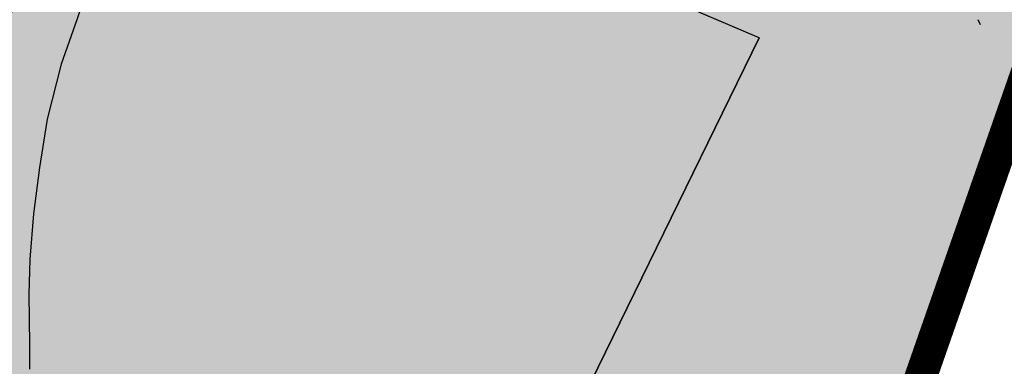
# Model space of a CAD drawing. Units: millimetres. Extents: x 95251 to 122897, y 93743 to 123137.
# Drawn here: x 109153 to 109458, y 94185 to 94292 of the extents above; entities that cross this region are included whole.
import ezdxf

# ---------------------------------------------------------------- set-up
doc = ezdxf.new("R2010")
doc.units = ezdxf.units.MM
for name, color, linetype in [('220KV', 6, 'Continuous'), ('CPA', 5, 'Continuous'), ('PARCEL', 1, 'Continuous'), ('PARK', 3, 'Continuous'), ('RESI', 2, 'Continuous'), ('roadm', 8, 'Continuous'), ('WATERBODIES', 4, 'Continuous')]:
    doc.layers.add(name, color=color, linetype=linetype)

msp = doc.modelspace()

# ---------------------------------------------------------------- hatches: boundary and pattern name
at = {"layer": 'PARK'}
h = msp.add_hatch(color=256, dxfattribs=at)
edge = h.paths.add_edge_path()
edge.add_arc((109425.8795919103, 94203.9769759259), 288.1691151002006, 169.2782095737339, 182.8384042795805, ccw=False)
edge.add_arc((109325.7284004659, 94237.47533589872), 184.0891085052343, 141.0705652161589, 173.7276116332679, ccw=False)
edge.add_arc((108977.3977459876, 94517.41097693899), 262.7879122257039, 321.3126589336763, 344.4972696598705)
edge.add_arc((109071.0110190883, 94500.49877699964), 168.2864412440055, 341.5255563469942, 364.2861078050635)
edge.add_line((109238.826810932, 94513.07599109724), (109236.175826102, 94509.6350330546))
edge.add_line((109236.175826102, 94509.6350330546), (109225.5639832222, 94495.62510215497))
edge.add_line((109225.5639832222, 94495.62510215497), (109222.8519907121, 94492.32866161178))
edge.add_line((109222.8519907121, 94492.32866161178), (109221.3051531757, 94490.11848326126))
edge.add_line((109221.3051531757, 94490.11848326126), (109220.8334326754, 94489.2943926556))
edge.add_line((109220.8334326754, 94489.2943926556), (109219.6543983355, 94486.70431548852))
edge.add_line((109219.6543983355, 94486.70431548852), (109215.8811681552, 94478.10999338455))
edge.add_line((109215.8811681552, 94478.10999338455), (109213.0513789753, 94471.63483952415))
edge.add_line((109213.0513789753, 94471.63483952415), (109206.3008468671, 94457.89020502227))
edge.add_line((109206.3008468671, 94457.89020502227), (109202.763565907, 94450.23770075057))
edge.add_line((109202.763565907, 94450.23770075057), (109202.056074127, 94448.35398695992))
edge.add_line((109202.056074127, 94448.35398695992), (109201.5843536266, 94447.4121691246))
edge.add_line((109201.5843536266, 94447.4121691246), (109201.4663790164, 94446.70580574824))
edge.add_line((109201.4663790164, 94446.70580574824), (109201.7023282368, 94445.64618256345))
edge.add_line((109201.7023282368, 94445.64618256345), (109201.9380995166, 94440.11284654097))
edge.add_line((109201.9380995166, 94440.11284654097), (109202.1674649353, 94432.25605779368))
edge.add_line((109202.1674649353, 94432.25605779368), (109201.695744435, 94427.54681237727))
edge.add_line((109201.695744435, 94427.54681237727), (109200.7524813751, 94422.24893081405))
edge.add_line((109200.7524813751, 94422.24893081405), (109198.3942347548, 94414.36105020341))
edge.add_line((109198.3942347548, 94414.36105020341), (109195.546295635, 94405.919453202))
edge.add_line((109195.546295635, 94405.919453202), (109192.0090146749, 94397.91376724213))
edge.add_line((109192.0090146749, 94397.91376724213), (109185.8775378743, 94386.0230045921))
edge.add_line((109185.8775378743, 94386.0230045921), (109181.0432479642, 94378.25277309083))
edge.add_line((109181.0432479642, 94378.25277309083), (109179.628264404, 94376.36905930022))
edge.add_line((109179.628264404, 94376.36905930022), (109177.3534719198, 94374.51667173325))
edge.add_line((109177.3534719198, 94374.51667173325), (109169.8071894992, 94367.45288172858))
edge.add_line((109169.8071894992, 94367.45288172858), (109147.0162030351, 94344.21476094548))
edge.add_line((109147.0162030351, 94344.21476094548), (109139.4699206149, 94336.9154383621))
edge.add_line((109139.4699206149, 94336.9154383621), (109134.021557734, 94331.41983442495))
edge.add_line((109134.021557734, 94331.41983442495), (109131.191768554, 94328.82975725782))
edge.add_line((109131.191768554, 94328.82975725782), (109124.4709525239, 94322.11914894152))
edge.add_line((109124.4709525239, 94322.11914894152), (109123.2917402435, 94321.05952575669))
edge.add_line((109123.2917402435, 94321.05952575669), (109122.8201976838, 94319.88225346281))
edge.add_line((109122.8201976838, 94319.88225346281), (109111.4848483707, 94298.11818383523))
edge.add_line((109111.4848483707, 94298.11818383523), (109110.5415853108, 94296.94083342106))
edge.add_line((109110.5415853108, 94296.94083342106), (109109.4803476404, 94295.17492497986))
edge.add_line((109109.4803476404, 94295.17492497986), (109108.5370845806, 94293.40893841877))
edge.add_line((109108.5370845806, 94293.40893841877), (109108.4192879109, 94292.11393889536))
edge.add_line((109108.4192879109, 94292.11393889536), (109108.4192879109, 94289.87704341653))
edge.add_line((109108.4192879109, 94289.87704341653), (109106.2898728872, 94270.3735397046))
edge.add_line((109106.2898728872, 94270.3735397046), (109105.7001777772, 94264.8402036838))
edge.add_line((109105.7001777772, 94264.8402036838), (109105.5671350702, 94261.78193702947))
edge.add_line((109105.5671350702, 94261.78193702947), (109104.7569147172, 94260.3664908466))
edge.add_line((109104.7569147172, 94260.3664908466), (109103.8136516572, 94259.30686766167))
edge.add_line((109103.8136516572, 94259.30686766167), (109102.3988460377, 94257.89414090903))
edge.add_line((109102.3988460377, 94257.89414090903), (109097.8003274071, 94252.47853211581))
edge.add_line((109097.8003274071, 94252.47853211581), (109087.8324515173, 94241.21898115365))
edge.add_line((109087.8324515173, 94241.21898115365), (109078.989160147, 94232.97784073504))
edge.add_line((109078.989160147, 94232.97784073504), (109077.0200153346, 94231.4047921858))
edge.add_line((109077.0200153346, 94231.4047921858), (109076.334440137, 94230.76951542267))
edge.add_line((109076.334440137, 94230.76951542267), (109074.1548702369, 94229.68140019158))
edge.add_line((109074.1548702369, 94229.68140019158), (109070.9713351671, 94228.62177700679))
edge.add_line((109070.9713351671, 94228.62177700679), (109059.2592856282, 94223.63551715428))
edge.add_line((109059.2592856282, 94223.63551715428), (109007.8913965218, 94203.67594737516))
edge.add_line((109007.8913965218, 94203.67594737516), (108966.5944109063, 94183.50029696108))
edge.add_line((108966.5944109063, 94183.50029696108), (108950.204837116, 94175.37688377235))
edge.add_line((108950.204837116, 94175.37688377235), (108948.4361076656, 94174.31726058747))
edge.add_line((108948.4361076656, 94174.31726058747), (108947.3750479361, 94173.49316998168))
edge.add_line((108947.3750479361, 94173.49316998168), (108946.9033274358, 94172.90453383469))
edge.add_line((108946.9033274358, 94172.90453383469), (108945.8150427969, 94170.37531235053))
edge.add_line((108945.8150427969, 94170.37531235053), (108941.0985495558, 94159.1909130752))
edge.add_line((108941.0985495558, 94159.1909130752), (108940.5090323859, 94157.54265374418))
edge.add_line((108940.5090323859, 94157.54265374418), (108939.9786222426, 94156.08598590165))
edge.add_line((108939.9786222426, 94156.08598590165), (108937.2881297917, 94154.07020825747))
edge.add_line((108937.2881297917, 94154.07020825747), (108919.130004492, 94140.41345904618))
edge.add_line((108919.130004492, 94140.41345904618), (108909.8149926216, 94133.34966904219))
edge.add_line((108909.8149926216, 94133.34966904219), (108901.7971676412, 94127.34534598168))
edge.add_line((108901.7971676412, 94127.34534598168), (108894.4508904416, 94123.15161614984))
edge.add_line((108894.4508904416, 94123.15161614984), (108883.9568442321, 94117.02964398125))
edge.add_line((108883.9568442321, 94117.02964398125), (108876.1746125914, 94112.673580253))
edge.add_line((108876.1746125914, 94112.673580253), (108872.0180983832, 94109.9402305321))
edge.add_line((108872.0180983832, 94109.9402305321), (108855.7464992027, 94100.52181781903))
edge.add_line((108855.7464992027, 94100.52181781903), (108853.1524813026, 94098.99128571697))
edge.add_line((108853.1524813026, 94098.99128571697), (108852.5627861921, 94098.75583125815))
edge.add_line((108852.5627861921, 94098.75583125815), (108851.8552944119, 94097.69628619355))
edge.add_line((108851.8552944119, 94097.69628619355), (108851.3837518521, 94096.28348132019))
edge.add_line((108851.3837518521, 94096.28348132019), (108843.7077507423, 94076.21102776646))
edge.add_line((108843.7077507423, 94076.21102776646), (108837.2028273065, 94059.77272219564))
edge.add_arc((108874.4999414922, 94099.90960994255), 54.79091607725166, 227.1002938071219, 291.5514958762196)
edge.add_arc((108870.3100623308, 94110.48453549537), 66.16562533500009, 291.562225557906, 343.266156295474)
edge.add_arc((109015.6145902143, 94076.00384862379), 83.38095084234281, 160.1320970021094, 169.335797120207, ccw=False)
edge.add_arc((109015.6145902142, 94076.00384862375), 83.38095084233001, 153.5931359341955, 160.1320970020745, ccw=False)
edge.add_arc((109022.9211203598, 94072.75562447356), 91.37036327486501, 55.77696681808112, 153.8064818299237, ccw=False)
edge.add_arc((109101.6781730469, 94180.79658763629), 42.48199798781496, 229.8907321814168, 309.4549963092583)
edge.add_arc((109087.6379972752, 94179.14564465055), 51.52015527652326, 322.7980658497027, 371.8292535837465)
at = {"layer": 'RESI'}
for points in [[(109480.1543080452, 94318.60706073731), (109492.0741233051, 94474.53839050492), (109379.8403672319, 94491.52278409597), (109326.2613967674, 94361.69164506774), (109308.3928166898, 94318.3929761275), (109382.1806503563, 94286.91399777259), (109382.382700145, 94286.82780035208), (109293.800595045, 94106.00339851975), (109243.6960667686, 94120.87575681355), (109217.3339746971, 94033.61613439102), (109364.8142679644, 93986.89905599189)], [(109382.382700145, 94286.82780035208), (109308.3928166898, 94318.39297612754), (109312.8923221309, 94329.33763646924), (109276.0505516807, 94343.68498112708), (109228.1239247941, 94362.3491176717), (109220.8118138174, 94365.19668376523), (109217.6327911921, 94370.1814587632), (109205.634704306, 94353.34298720017), (109199.3643196476, 94343.0931415024), (109190.853431962, 94332.25585354811), (109182.2714199401, 94320.04344291936), (109177.5751792094, 94311.8840150319), (109171.1014479365, 94292.667498841), (109166.104009458, 94278.6666218833), (109161.709205553, 94261.63588637322), (109159.4178434124, 94246.72596273222), (109157.5129562541, 94232.41441868477), (109156.3932182442, 94218.34477642369), (109156.0340647666, 94207.54499532213), (109156.2800559071, 94191.91756187152), (109156.2801579567, 94184.26479984686), (109157.1601627759, 94172.46491681806), (109162.5474842016, 94164.45624045958), (109179.4032320727, 94157.89208186408), (109199.2832594595, 94150.1501736648), (109211.5326841756, 94145.37986224615), (109233.0546005072, 94136.99855082887), (109298.7331588016, 94116.07233840085), (109293.800595045, 94106.00339851972)]]:
    msp.add_hatch(color=256, dxfattribs=at).paths.add_polyline_path(points)
at = {"layer": 'roadm'}
msp.add_hatch(color=256, dxfattribs=at).paths.add_polyline_path([(111295.618021647, 95376.65198609655), (111304.3826987684, 95408.72738398705), (111334.3664282414, 95408.15132379877), (111395.187, 95404.57599999999), (111444.307310118, 95414.17043405892), (111457.6661723716, 95416.69935771295), (111474.8811527, 95418.72245247598), (111483.3231930612, 95396.41261935545), (111482.3131291769, 95380.65095131751), (111479.5151513788, 95367.3062002902), (111478.4739238962, 95358.38859592733), (111477.2903915018, 95344.70711015958), (111496.5024786645, 95349.90700325735), (111521.4489682663, 95354.33782228251), (111519.0021418747, 95361.60447865732), (111518.7519722959, 95372.4335713202), (111510.7147790685, 95385.10936257047), (111518.5089970077, 95394.60830334145), (111523.0741504388, 95401.52741262836), (111525.8623583353, 95405.75419076017), (111540.2939159722, 95407.28444475385), (111584.4194835311, 95409.18224514303), (111585.1113246828, 95406.19446771807), (111587.365983536, 95402.05133021431), (111595.2355150916, 95395.6489479329), (111608.7483254339, 95394.77796192313), (111621.8252474904, 95396.08444093817), (111628.0471418317, 95396.66754519183), (111628.9034168767, 95398.4739849605), (111636.1199168767, 95394.6381849605), (111638.2549168767, 95390.05698496048), (111643.1159168767, 95384.83398496042), (111647.8919168767, 95382.43088496046), (111652.4027168767, 95381.06368496048), (111657.9432168767, 95380.67198496047), (111669.5419948345, 95384.1477651842), (111680.4272168768, 95384.07808496049), (111684.8544168768, 95385.5306849605), (111691.9220846936, 95389.16105777718), (111699.5798203345, 95396.73038452711), (111706.886466155, 95408.15510063786), (111711.7133557268, 95420.26583857539), (111713.8944168766, 95425.73798496029), (111731.4240348146, 95476.54027886795), (111758.0452236227, 95476.00275534908), (111800.7187575564, 95467.18451008608), (111817.9308348146, 95463.61767886793), (111851.1150055838, 95523.44419190112), (111904.5986957642, 95520.43851474699), (111941.368730521, 95518.43473491099), (111964.7678481221, 95522.77626158923), (112031.8055168768, 95535.57628496051), (112053.9187731001, 95537.53656885019), (112075.7386337915, 95512.01500879908), (112041.8754168767, 95465.20788496049), (112015.4358168769, 95430.71718496061), (111963.3672961608, 95357.60176748126), (111973.498901025, 95340.6559087217), (111922.3971720424, 95234.38307106064), (111914.6245854568, 95205.51050539674), (111920.6718353889, 95178.83717165094), (111939.5050804608, 95181.589786336), (111950.1455880945, 95176.53069678212), (111948.7282438642, 95135.60794290804), (111913.8526866073, 95122.25592820972), (111894.7797006373, 95119.05282269166), (111881.4081693097, 95121.7626514314), (111872.6373539441, 95090.29526783299), (111826.3629686193, 95085.24079258813), (111835.4789665206, 95061.04821603399), (111863.5898357251, 95062.47073921753), (111894.861787527, 95066.30038144135), (111945.4700475604, 95067.0499273437), (111936.6715932087, 95035.87122498985), (111941.4835955477, 95017.88182919189), (111943.4574001016, 94999.7418691836), (111951.0819056757, 94980.8132147706), (111952.955333943, 94967.6896118845), (111948.5170052132, 94945.78062392013), (111946.3044395024, 94897.87777259308), (111955.9998187681, 94875.30447679086), (112073.1863888885, 94833.02633523822), (112139.8968333316, 94808.19789209534), (112216.3990336311, 94757.12900220153), (112306.9587426043, 94683.71590391263), (112364.7152874211, 94632.05560030151), (112391.8712528858, 94615.48482932227), (112391.8551045144, 94694.8577522345), (112395.6506446037, 94738.4556946631), (112390.0651635635, 94811.72831653408), (112387.780146221, 94891.87831126284), (112397.6716060932, 94988.37948444224), (112425.2137266513, 95276.58353935835), (112685.5618111915, 95312.32877268958), (112682.1106, 95326.56770000007), (112680.102, 95618.35759999999), (112803.7672, 95620.9046), (112830.5343, 95621.4347), (113011.9999, 95625.01870000002), (113084.6799, 95688.95609999998), (113111.4023, 95728.74599999998), (113221.8975, 95784.71649999998), (113309.4499999995, 95979.00099999999), (113366.7607000005, 95980.79190000005), (113430.4122, 95983.94579999997), (113479.7340000031, 95994.70090000091), (113514.1589, 96002.34459999998), (113520.744, 96007.72709999997), (113536.1353, 96032.69549999999), (113548.5438, 96036.75099999997), (113617.6192999998, 96041.58679999987), (113707.4394999999, 96048.39469999998), (113750.3827, 96047.702), (113745.4296, 96078.21169999962), (113743.5364313859, 96095.61742591271), (113747.7473000001, 96108.60280000004), (113750.0784, 96115.081), (113760.191, 96123.22789999998), (113774.3072331177, 96129.79133273575), (113790.4585510161, 96131.7102590505), (113796.7879073223, 96132.05878804742), (113802.744855822, 96133.11850512806), (113814.6539258422, 96179.8408262109), (113811.9070073224, 96190.1170880476), (113806.3449, 96203.34310000001), (113763.4394, 96211.39939999998), (113770.4768, 96169.04669999998), (113721.072, 96163.15299999999), (113731.217, 96217.43609999999), (113739.241, 96250.36999999998), (113662.836, 96265.12599999999), (113674.5551034275, 96326.92211714156), (113682.4773535652, 96368.69701063649), (113687.2835010507, 96394.04035322653), (113651.7427078479, 96391.6875284227), (113652.0150138577, 96414.32623661029), (113638.073, 96419.075), (113647.8011972437, 96430.6173461313), (113627.8657251013, 96420.3229773669), (113607.8808328389, 96411.27518717073), (113612.7440879407, 96489.8793818184), (113622.5864345583, 96533.94676202947), (113648.0780232011, 96600.60850762836), (113668.1993265142, 96666.01431654602), (113534.0162944025, 96695.0535865202), (113509.8158030535, 96703.91927142837), (113493.2868405046, 96715.68341941676), (113442.8564074816, 96567.807427291), (113430.255519171, 96507.51538923879), (113419.7964797647, 96418.80199216199), (113397.3883000001, 96428.17579999984), (113380.9605000001, 96438.05589999989), (113369.2251, 96448.0171), (113352.4095999999, 96451.57450000002), (113335.8748471284, 96452.09341702682), (113287.2, 96453.621), (113276.1493950156, 96397.03546144904), (113244.876, 96321.90100000001), (113225.4249393994, 96314.16918859028), (113065.7658137465, 96398.55836395721), (113056.6526640568, 96404.14580544812), (112997.3017210038, 96420.94457501448), (112913.8670400109, 96242.31008804629), (112883.0408569352, 96141.9349855518), (112851.7655, 96052.69089999999), (112717.7944182746, 96015.2395630703), (112616.8431613796, 96010.41808153372), (112529.2752892093, 96008.88322406048), (112410.826135168, 96007.11696143523), (112365.98, 95836.93000000002), (112175.356, 95845.82899999998), (112170.2523720729, 95756.11899582464), (112034.6799168767, 95710.21128496047), (112049.4977168768, 95776.77348496063), (112060.2337168768, 95828.16398496051), (112041.9040168767, 95826.13898496046), (112014.4745168767, 95828.55798496048), (112058.3879168767, 95970.22308496047), (112049.7998168768, 95970.63348496045), (112028.0306168767, 95947.78568496047), (111998.6473168767, 95916.94658496047), (111946.2129168767, 95861.91448496049), (111808.7578168767, 95843.86968496047), (111773.0240168767, 95892.22398496047), (111781.8172168767, 95990.19438496049), (111725.5566168767, 95994.57298496047), (111705.1513168767, 95867.46988496048), (111750.6307168768, 95805.92778496047), (111770.4853168767, 95795.78168496047), (111761.9549168767, 95773.94468496031), (111755.8781168767, 95753.8385849605), (111697.5493168761, 95741.15098496004), (111639.2885168785, 95727.91668496082), (111624.7112244342, 95724.53829346188), (111597.5182847889, 95718.81729420662), (111568.0570027888, 95713.13058080939), (111544.6433697425, 95708.1288725938), (111518.7436336055, 95703.0468364854), (111509.3565016549, 95701.11129308362), (111478.6114964026, 95701.59541924538), (111428.471555557, 95694.69701592923), (111442.8356602025, 95655.48050254415), (111448.796482023, 95633.76828687542), (111419.5588870368, 95635.8263034478), (111334.5115623857, 95619.0340814811), (111301.8012654627, 95613.85606259348), (111283.0797730843, 95611.98134855105), (111217.6375526339, 95611.96802587592), (111189.2979075323, 95612.64901234947), (111169.7458, 95617.81289999999), (111205.0278, 95692.92809999996), (111226.7593, 95731.1087), (111220.8985, 95738.2795), (111156.8564, 95745.79590000001), (111149.5232, 95724.85209999999), (111122.7071, 95728.858), (111089.9023, 95703.8855), (111065.8296, 95655.72660000004), (111058.0228, 95619.82979999998), (110999.3099, 95630.55629999998), (110929.6173924307, 95663.84685697829), (110918.3547069244, 95670.06354480547), (110928.4923390052, 95714.82414893655), (110932.3662490792, 95751.31086127003), (110820.1900620506, 95755.75004411698), (110808.0198020738, 95711.98541033527), (110622.6930477626, 95707.34254131501), (110624.85689309, 95707.33421592566), (110590.0495196955, 95706.52474452269), (110590.0462553643, 95706.52466274373), (110563.8982004156, 95646.67624040094), (110547.5845082744, 95630.00875054378), (110535.8094945161, 95624.63011785642), (110519.5734064424, 95624.11286927706), (110491.056629164, 95629.54357047792), (110460.5467404545, 95641.90663975927), (110435.6699027668, 95653.29881571066), (110412.5984352122, 95667.39987198461), (110394.909329034, 95683.59075428097), (110378.455364999, 95703.19161986813), (110358.0861441733, 95729.43262785999), (110349.6930887912, 95742.80687452813), (110338.3681866881, 95764.83330062618), (110312.9826898067, 95802.62877100521), (110303.19445691, 95822.63017032844), (110293.0764176979, 95850.14685794356), (110274.5774025639, 95767.37422913635), (110269.6457873717, 95756.25000000001), (110270.3717862186, 95748.92436468204), (110271.8871590756, 95740.32436225333), (110269.8611996547, 95707.8085703384), (110275.4698932174, 95659.96800154481), (110215.554509215, 95664.3557736879), (110218.523794924, 95693.36485404591), (110228.3348738644, 95755.82759815284), (110212.2689695425, 95753.46696952183), (110208.9613744468, 95730.80492195832), (110182.4998394314, 95725.1394259498), (110171.6318057599, 95734.10985286531), (110151.313168565, 95734.10985286531), (110150.3681413948, 95719.94608107931), (110139.9726213083, 95715.22482381729), (110128.6319634446, 95724.19518720331), (110116.8187919957, 95718.0575400568), (110002.781420995, 95748.76686757858), (109973.4089033529, 95819.1219573076), (110005.492087514, 95879.10945025372), (109914.521666543, 95921.77539824338), (109916.8724662349, 95929.17288713696), (109936.0481501474, 96003.34988283145), (109950.3921844764, 96081.31573850666), (109960.2602490282, 96136.67667403253), (109950.5408179573, 96174.93774708414), (109935.0636708546, 96190.66047947324), (109873.5687165082, 96169.11841811828), (109726.9052835031, 96200.66125765252), (109741.7623180285, 96243.9181698792), (109753.6351288335, 96283.91532901031), (109752.8622052997, 96308.23105630044), (109769.2635858298, 96370.77561791678), (109630.8381103786, 96377.62658905839), (109582.3038958508, 96344.29486353238), (109561.073276879, 96318.44406229505), (109555.1551940298, 96302.24754082806), (109548.6226078561, 96267.69621542869), (109531.1426115438, 96210.33547513273), (109519.3080108225, 96154.05360640009), (109507.1583222595, 96103.86146500379), (109481.471842106, 96062.4802648752), (109447.7794494199, 96059.07247349474), (109366.8844319148, 96069.31096847837), (109343.9095946077, 96069.63990049908), (109298.4476583837, 96071.14136078117), (109287.453, 96061.481), (109250.3, 96072.69999999998), (109225.2866789725, 96090.54950636145), (109138.1436439313, 96108.20256926457), (109130.4338401561, 96119.74938391254), (109091.2964726932, 96137.5), (109042.9173192414, 96159.44219580249), (109010.52773986, 96165.10195136379), (109000, 96137.50000000003), (108994.4222464246, 96118.90402124744), (108987.4060600308, 96095.43086169419), (108975.0000000001, 96075.0000000001), (108962.2666146, 96051.53425663772), (108951.624795471, 96040.79232378448), (108952.4567466111, 96017.18253606085), (108948.0116056666, 96004.67147649747), (108927.1480345375, 95975.08853094892), (108995.6463995915, 95936.70136639706), (109011.5344445902, 95936.03074443084), (109015.263571379, 95921.81603015155), (109030.2966047462, 95910.73685020577), (109021.4231981799, 95895.81345832592), (109024.4787926255, 95883.66850394767), (109018.0822310928, 95869.1298599661), (108992.4834498753, 95887.41232485532), (108966.7546827343, 95869.17396238603), (108995.3411338561, 95854.58968496151), (108986.1268369811, 95827.55426364511), (108997.4692444282, 95820.10034695834), (108998.3285717273, 95800.63188856878), (108977.5969258246, 95785.1028718999), (108977.1474603884, 95764.68250453375), (108977.1036234537, 95753.91563049733), (108972.1959970429, 95742.3004763164), (108983.1702448856, 95727.36666556432), (109001.1663749821, 95710.46188974274), (109051.0861588167, 95682.93654772502), (109044.0475381821, 95657.60437734173), (109049.4555, 95605.92499999996), (109045.2602818865, 95582.83347705888), (109027.2748963672, 95554.89182205031), (109050.0368, 95546.0619), (109040.4322, 95515.60380000019), (109030.4765559314, 95480.68877692388), (109022.5335000001, 95474.29990000007), (109018.3424, 95471.557), (109016.9984, 95469.1293000001), (109013.725, 95457.69710000035), (109011.6403000003, 95451.17170000025), (109002.0559, 95420.09739999993), (108995.6432999999, 95405.06219999999), (108987.5987999998, 95381.56219999962), (108984.3287, 95368.75540000007), (108980.6013999999, 95359.26279999988), (108972.3038, 95332.72720000001), (108954.537, 95341.79000000005), (108946.26, 95343.44), (108941.9229, 95341.9115), (108934.9768, 95343.74), (108931.5036000001, 95344.65409999999), (108927.6838, 95344.9435), (108925.4331, 95342.47429999999), (108925.6128, 95339.60359999989), (108929.1396628574, 95323.4756436747), (108921.4804, 95324.15039999998), (108917.6599000003, 95325.23610000005), (108911.4082, 95326.72220000002), (108902.3173000001, 95303.97320000031), (108875.86, 95223.60000000002), (108842.97, 95238.70000000001), (108895.4124804821, 95399.89529866938), (108874.4447, 95403.99750000001), (108869.9216, 95395.8263), (108843.5097000001, 95402.28070000005), (108790.2133, 95408.98790000001), (108745.0159999999, 95301.28349999992), (108737.3495673308, 95274.22285554279), (108692.8048206082, 95292.50713137691), (108634.7637438299, 95315.75923971679), (108593.6587, 95363.0469), (108550.8624, 95249.53840000002), (108520.9344, 95238.6551), (108467.1245999999, 95249.0646), (108378.1110774451, 95289.06781485447), (108284.6117, 95331.08700000001), (108312.9455, 95529.76960000023), (108333.4076, 95615.48970000003), (108296.8488662287, 95728.69333641976), (108290.4915814433, 95737.84441495038), (108287.0040691695, 95736.49217849484), (108284.9026967107, 95734.38994621538), (108258.5947510835, 95658.19839127232), (108264.6110871363, 95571.36784932004), (108262.7167521128, 95502.82597359935), (108214.2781, 95508.6946), (108179.4125683135, 95283.9193402178), (108071.598, 95307.182), (108061.8316004259, 95236.17091640651), (108022.323, 95129.76799999994), (107985.7931555223, 94946.30501427103), (107957.743, 94816.08099999998), (107881.1570000001, 94607.00900000065), (107717.8636810985, 94196.6643761928), (107844.461999999, 94160.39899999986), (107885.2410000016, 94149.26499999972), (107968.9580000029, 94127.78699999915), (108385.3350000001, 94020.047), (108566.1829999999, 93991.35200000001), (108742.9809825823, 93912.71226495042), (109202.9403699302, 93839.62284794166), (109256.222494646, 93827.5627009219), (109304.7431009334, 93816.580300193), (109359.3594602691, 93972.89228505128), (109381.1136771324, 94035.15283954995), (109480.1543080452, 94318.60706073743), (109492.0741233052, 94474.53839050494), (109503.4, 94622.70000000003), (109622.8, 94822.4), (109774.0975245151, 94780.09596575485), (109790.874840442, 94818.59512849055), (109850.4796795903, 94955.7512965623), (109905.678931946, 94927.38215604107), (109927.7626201636, 94924.69836214506), (109975.9388944538, 94909.28634461232), (109991.6131847999, 94870.49330922413), (110037.0728276502, 94851.04622662759), (109974.3616118534, 94755.46006201814), (109872.1474026946, 94651.80500881549), (109782.7204420684, 94525.73012870527), (109888.0637646105, 94416.46643080788), (110041.2931843581, 94383.34098349664), (110035.6509617956, 94588.71159803508), (110041.8670868777, 94600.16467817426), (110123.7992649589, 94606.41022249484), (110129.4818297768, 94684.76276379968), (110107.8881973591, 94713.15138942293), (110106.7515705051, 94777.87758667464), (110122.9364836916, 94839.05733279251), (110154.6635916915, 94842.39130983913), (110226.823982686, 94829.48951967419), (110221.5994356882, 94911.03171924666), (110223.7774930099, 94917.12584081602), (110246.7716722556, 94951.46951212647), (110281.6912096785, 94942.61621700542), (110285.470482976, 94936.75971502664), (110312.0868237913, 94934.48821404933), (110317.7301880617, 94959.90401674744), (110329.2434876778, 94985.08744773071), (110327.8038075102, 94998.64082674141), (110332.7498, 95016.60800000008), (110338.7829, 95038.1265), (110405.9155, 95023.69780000001), (110415.5418011473, 95048.37277059784), (110437.9732615206, 95040.14404227551), (110478.2978278569, 95031.5224028148), (110485.8924266867, 95035.53996765063), (110520.2917330863, 95031.74561885963), (110499.874437214, 94907.09807320233), (110542.1312602096, 94894.53192726373), (110544.7226780317, 94889.06607253214), (110544.0054724274, 94883.31263183436), (110549.4747895387, 94876.55140622368), (110559.114988915, 94875.10955046651), (110569.9065660303, 94871.6542939225), (110582.8567147407, 94864.89076731684), (110627.704102762, 95014.03290583158), (110656.932017504, 95003.942634695), (110688.6351881966, 95183.06728513636), (110692.5912, 95183.0046), (110716.2404959567, 95244.01873484472), (110719.9709981316, 95276.22807665398), (110784.7673396937, 95321.53037322457), (110882.786, 95344.152), (110901.0025221502, 95341.53310052802), (110950.3193030121, 95334.33046620028), (111018.2929014614, 95328.32421378956), (111066.8190920007, 95323.62827704978), (111077.3304574333, 95356.21418991187), (111097.9810644083, 95353.3200903604), (111200.067672965, 95320.0359444455), (111209.9290767771, 95307.05108285387), (111217.7461423351, 95295.48619065894), (111223.7394947228, 95288.54609672652), (111228.0811363431, 95284.92938779556), (111233.7528429449, 95282.17807082497), (111239.3090808828, 95280.29306251055), (111244.9227552634, 95277.97422439622), (111251.5203346572, 95275.5105838818), (111264.823977241, 95272.9861599311), (111269.6264075251, 95285.8803642789)])
at = {"layer": 'WATERBODIES'}
h = msp.add_hatch(dxfattribs=at)
h.set_pattern_fill('DASH', color=256, scale=30, style=0)
h.set_pattern_definition([(0, (0, 0), (3.75, 3.75), [3.75, -3.75])])
h.paths.add_polyline_path([(109225.9365908149, 94504.7553292347), (109218.4847948469, 94496.11483805494), (109216.5616129658, 94494.19472022395), (109214.8790067604, 94492.0345388389), (109214.3982112901, 94490.11449912803), (109213.1964005546, 94486.27426346605), (109211.2732186739, 94479.79387555143), (109209.3502147332, 94474.99354191388), (109208.3886237927, 94472.35338966108), (109206.7060175872, 94469.95322284203), (109201.8756423701, 94461.87097902903), (109197.3082633433, 94451.79041900685), (109195.8660548726, 94448.91020319959), (109195.6256571374, 94446.51011450074), (109195.8660548726, 94439.78966303213), (109196.587248078, 94434.50935852686), (109196.3468503429, 94431.14917185267), (109195.1448616672, 94424.90876937186), (109192.1979875801, 94414.90148615187), (109188.3519796988, 94403.38077916489), (109186.188578023, 94397.38044023808), (109182.8231876714, 94392.10013573278), (109178.2559865852, 94384.17967897492), (109176.573202439, 94381.53944860202), (109175.6117894389, 94380.57942874644), (109173.929005293, 94379.1393599034), (109168.4002132659, 94375.0590606874), (109158.5446178874, 94366.65855494178), (109149.5719637087, 94358.8128592707), (109139.4759705955, 94351.13238794703), (109132.0241746272, 94345.61201988724), (109125.7741893949, 94336.2514942865), (109119.5243821022, 94326.41091969673), (109113.7551923402, 94316.57026698829), (109108.868232016, 94308.49716324528), (109103.8202354591, 94300.5767064872), (109099.4932541666, 94290.7360537771), (109096.6086592858, 94283.29564600675), (109092.5222536695, 94272.2549880093), (109089.6376587938, 94267.69471793347), (109086.2722684367, 94262.41433530001), (109079.7820634097, 94255.45397651786), (109069.3517199305, 94246.13782322394), (109063.5825301675, 94240.85751871804), (109060.6979352863, 94238.69733733292), (109058.2941358754, 94237.25726848973), (109053.9673325239, 94235.57713609246), (109050.1213246432, 94233.65709638181), (109003.9679844846, 94212.29573668627), (108962.7839911431, 94189.83444375242), (108948.3611946785, 94182.39395786256), (108944.2747890616, 94180.23385459742), (108942.5920049155, 94178.7937857541), (108941.3901941804, 94176.15363350138), (108938.7459970344, 94169.19319659894), (108935.3806066831, 94161.51272527523), (108934.4190157423, 94159.11255845593), (108932.9768072718, 94157.91247504634), (108929.611416921, 94155.51238634835), (108925.168774246, 94152.26063059235), (108908.3421783695, 94138.81988389503), (108904.7363902831, 94135.69968265473), (108903.294181813, 94135.21963366693), (108901.6113976668, 94134.49959924539), (108897.0441965803, 94133.29951583597), (108890.7942113473, 94130.65936358314), (108881.1790137189, 94127.53916234798), (108876.1310171471, 94125.85902994555), (108872.7656267956, 94123.45894124689), (108869.1600166498, 94120.33874000661), (108860.987027477, 94114.33840107985), (108848.9678524806, 94105.69783177906), (108844.8814468651, 94102.81769409332), (108842.7180451893, 94100.89757626223), (108841.5160565136, 94098.97745843125), (108839.8334503082, 94093.93713935954), (108837.6122179411, 94088.97642483145), (108829.631891049, 94068.46278921275, 0.05273463811218097), (108837.2028273065, 94059.77272219564), (108843.7077507425, 94076.21102776693), (108851.3837518521, 94096.28348131992), (108851.855294412, 94097.69628619358), (108852.5627861921, 94098.75583125814), (108853.1524813027, 94098.99128571697), (108855.7464992354, 94100.52181783834), (108872.0180983834, 94109.94023053224), (108876.1746125915, 94112.67358025299), (108883.9568442316, 94117.02964398077), (108894.4508904409, 94123.15161614932), (108901.7971676412, 94127.34534598165), (108909.8149926218, 94133.34966904235), (108919.130004506, 94140.41345905678), (108937.2881298548, 94154.07020830477), (108939.5657693261, 94155.77666718223), (108940.0374898261, 94156.24765421987), (108940.5090323861, 94157.5426537445), (108941.0985495558, 94159.19091307546), (108945.8150427972, 94170.37531235057), (108946.9033274358, 94172.90453383469), (108947.3750479361, 94173.49316998168), (108948.4361076657, 94174.31726058749), (108950.2048371162, 94175.3768837724), (108966.5944109477, 94183.50029698128), (109007.8913965217, 94203.67594737514), (109059.2592856285, 94223.63551715446), (109070.9713351672, 94228.6217770068), (109074.1548702369, 94229.68140019158), (109076.0413963569, 94230.62321802683), (109077.2206086372, 94231.56503586198), (109078.989160147, 94232.97784073508), (109087.8324515173, 94241.21898115364), (109097.8003274067, 94252.47853211523), (109102.3988460377, 94257.89414090906), (109103.8136516571, 94259.30686766161), (109104.7569147172, 94260.36649084656), (109105.2286352174, 94261.19058145225), (109105.5823811075, 94262.13239928751), (109105.7001777772, 94264.84020368358), (109106.289872887, 94270.37353970569), (109108.4192879109, 94289.87704341648), (109108.4192879109, 94292.1139388953), (109108.5370845806, 94293.40893841875), (109109.4803476404, 94295.17492497973), (109110.5415853108, 94296.94083342107), (109111.4848483706, 94298.11818383519), (109122.8201976838, 94319.88225346275), (109123.2917402435, 94321.05952575667), (109124.4709525238, 94322.11914894145), (109131.1917685539, 94328.82975725776), (109134.021557734, 94331.4198344249), (109139.4699206146, 94336.91543836187), (109147.016203035, 94344.21476094543), (109169.807189499, 94367.45288172842), (109177.3534719198, 94374.51667173325), (109179.6282644039, 94376.36905930018), (109181.0432479643, 94378.25277309102), (109185.8775378744, 94386.02300459213), (109192.0090146749, 94397.91376724197), (109195.546295635, 94405.91945320209), (109198.3942347549, 94414.36105020369), (109200.7524813751, 94422.24893081408), (109201.695744435, 94427.54681237722), (109202.1674649353, 94432.25605779364), (109201.9380995166, 94440.11284654046), (109201.7023282368, 94445.64618256345), (109201.4663790164, 94446.70580574822), (109201.5843536265, 94447.41216912452), (109202.0560741269, 94448.35398695993), (109202.7635659071, 94450.23770075075), (109206.3008468669, 94457.89020502214), (109213.0513789754, 94471.63483952424), (109215.8811681569, 94478.10999338877), (109219.6543983359, 94486.7043154888), (109220.8334326754, 94489.29439265553), (109221.3051531758, 94490.11848326126), (109222.8519907121, 94492.32866161183), (109225.5639832221, 94495.62510215488), (109236.1758261026, 94509.63503305492), (109238.826810932, 94513.07599109724, 0.007930637450990992), (109238.343477318, 94518.39220398784), (109236.9939969283, 94516.75608520838)])

# ---------------------------------------------------------------- linework, layer by layer
at = {"layer": '220KV', "color": 6, "linetype": 'Continuous'}
msp.add_line((109450.8864735735, 94290.87319575206, 909.887), (109450.2060112462, 94292.42168001752, 909.887), dxfattribs=at)
msp.add_line((109450.8864735735, 94290.87319575206, 909.887), (109450.2060112462, 94292.42168001752, 909.887), dxfattribs=at)
at = {"layer": 'CPA', "const_width": 10}
msp.add_lwpolyline([(108566.1829999999, 93991.35200000001), (108742.9809825823, 93912.71226495042), (109202.9403699302, 93839.62284794166), (109256.222494646, 93827.5627009219), (109304.7431009334, 93816.580300193), (109359.3594602691, 93972.89228505128), (109381.1136771324, 94035.15283954995), (109480.1543080452, 94318.60706073743), (109492.0741233052, 94474.53839050494), (109503.4, 94622.70000000003), (109622.8, 94822.4), (109774.0975245151, 94780.09596575485), (109790.874840442, 94818.59512849055)], dxfattribs=at)
at = {"layer": 'PARCEL', "color": 6}
msp.add_lwpolyline([(108742.9809825823, 93912.71226495042), (109150.3925, 93851.5168), (109256.222494646, 93827.5627009219), (109304.7431009334, 93816.580300193), (109480.1543080452, 94318.60706073744)], dxfattribs=at)
at = {"layer": 'PARK'}
msp.add_lwpolyline([(109142.7413004442, 94257.58804570953, -0.1434655533034126), (109182.52172019, 94353.15008074227, 0.1015084550858688), (109230.6248340981, 94447.17189480501, 0.099639430875859), (109238.826810932, 94513.07599109724)], format="xyb", dxfattribs=at)
at = {"layer": 'RESI'}
msp.add_lwpolyline([(109480.1543080452, 94318.60706073731), (109492.0741233051, 94474.53839050492), (109379.8403672319, 94491.52278409597), (109326.2613967674, 94361.69164506774), (109308.3928166898, 94318.3929761275), (109382.1806503563, 94286.91399777259), (109382.382700145, 94286.82780035208), (109293.800595045, 94106.00339851975), (109243.6960667686, 94120.87575681355), (109217.3339746971, 94033.61613439102), (109364.8142679644, 93986.89905599189)], close=True, dxfattribs=at)
msp.add_lwpolyline([(109293.800595045, 94106.00339851972), (109382.382700145, 94286.82780035208), (109308.3928166898, 94318.39297612754), (109312.8923221309, 94329.33763646924), (109276.0505516807, 94343.68498112708), (109228.1239247941, 94362.3491176717), (109220.8118138174, 94365.19668376523), (109217.6327911921, 94370.1814587632), (109205.634704306, 94353.34298720017), (109199.3643196476, 94343.0931415024), (109190.853431962, 94332.25585354811), (109182.2714199401, 94320.04344291936), (109177.5751792094, 94311.8840150319), (109171.1014479365, 94292.667498841), (109166.104009458, 94278.6666218833), (109161.709205553, 94261.63588637322), (109159.4178434124, 94246.72596273222), (109157.5129562541, 94232.41441868477), (109156.3932182442, 94218.34477642369), (109156.0340647666, 94207.54499532213), (109156.2800559071, 94191.91756187152), (109156.2801579567, 94184.26479984686)], dxfattribs=at)

doc.saveas('drawing.dxf')
